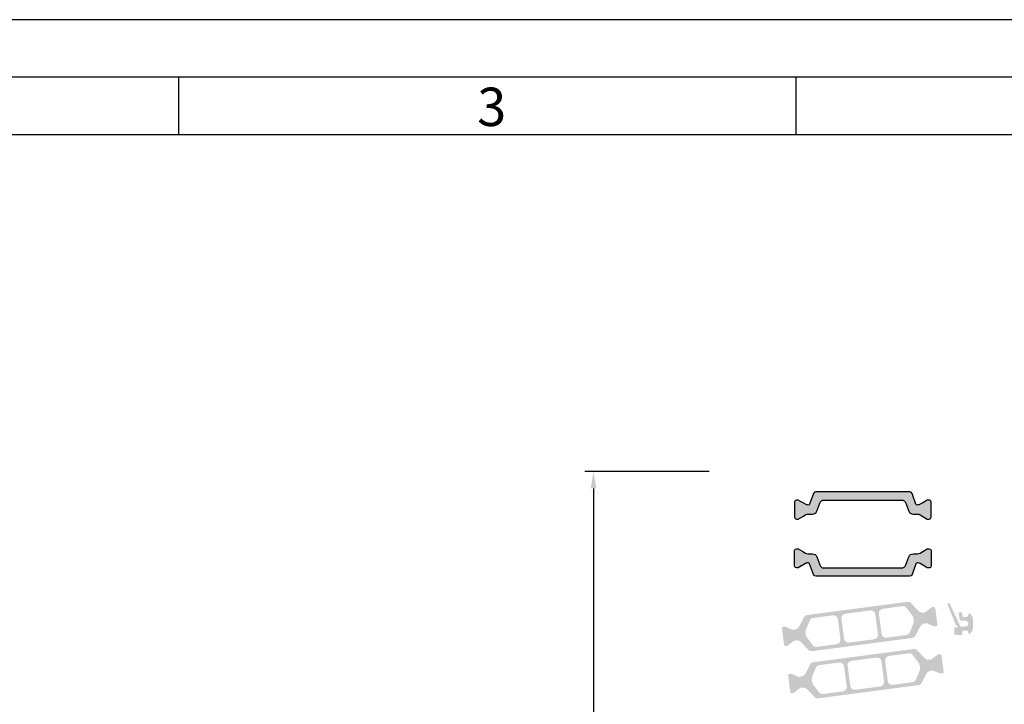
# Model space of a CAD drawing. Units: millimetres. Extents: x -2820 to 635, y 3537 to 6871.
# Drawn here: x -1771 to -1555, y 6721 to 6871 of the extents above; entities that cross this region are included whole.
import ezdxf

# ---------------------------------------------------------------- set-up
doc = ezdxf.new("R2010")
doc.units = ezdxf.units.MM
doc.layers.get('0').update_dxf_attribs({"linetype": 'CONTINUOUS', "lineweight": 30})
doc.layers.get('Defpoints').update_dxf_attribs({"linetype": 'CONTINUOUS'})
doc.styles.add('Arial', font='arial.ttf')
doc.styles.add('ISO9', font='simplex')
doc.styles.get("Standard").update_dxf_attribs({"font": 'arial.ttf'})
doc.dimstyles.new('STANDARD$0', dxfattribs={"dimtxt": 0.18, "dimasz": 0.18, "dimexe": 0.18, "dimexo": 0.0625, "dimgap": 0.09, "dimtad": 0, "dimtih": 1, "dimtoh": 1, "dimdec": 4, "dimzin": 0, "dimdsep": 46, "dimtxsty": 'Standard', "dimcen": 0.09, "dimadec": 0, "dimazin": 0, "dimtfac": 1, "dimtdec": 4, "dimtofl": 0, "dimtmove": 0, "dimatfit": 3, "dimfxl": 1, "dimtolj": 1, "dimtzin": 0, "dimarcsym": 0})

# ---------------------------------------------------------------- blocks, each defined once
blk = doc.blocks.new('*D51')
at = {"color": 1, "lineweight": -2, "transparency": 16777216}
for p, q in [((-1619.841870590403, 6771.719991365804), (-1647.157543705374, 6771.719991365804)), ((-1619.84187056458, 5893.219469689946), (-1647.157543705374, 5893.219469689946))]:
    blk.add_line(p, q, dxfattribs=at)
at = {"color": 1, "transparency": 16777216}
blk.add_line((-1645.282543705374, 6767.969991365804), (-1645.282543705374, 5896.969469689946), dxfattribs=at)
for points in [[(-1645.907543705374, 6767.969991365804), (-1644.657543705374, 6767.969991365804), (-1645.282543705374, 6771.719991365804)], [(-1645.907543705374, 5896.969469689946), (-1644.657543705374, 5896.969469689946), (-1645.282543705374, 5893.219469689946)]]:
    blk.add_solid(points, dxfattribs=at)
at = {"layer": 'Defpoints', "color": 0, "transparency": 16777216}
for p in [(-1618.904370590403, 6771.719991365804), (-1645.282543705374, 5893.219469689946), (-1618.90437056458, 5893.219469689946)]:
    blk.add_point(p, dxfattribs=at)
at = {"color": 1, "transparency": 16777216, "insert": (-1650.745043705375, 6334.892492812622), "char_height": 5.25, "attachment_point": 5, "rotation": 90, "style": 'ISO9'}
blk.add_mtext('\\A1;Elementhöhe (height)', dxfattribs=at)

msp = doc.modelspace()

# ---------------------------------------------------------------- hatches: boundary and pattern name
h = msp.add_hatch(color=0)
edge = h.paths.add_edge_path()
edge.add_line((-1576.638094581962, 6764.762005627621), (-1575.990671606603, 6762.983225621974))
edge.add_arc((-1575.050978985819, 6763.325245765298), 0.999999999998115, 199.999999999918, 270)
edge.add_line((-1575.050978985819, 6762.3252457653), (-1574.099114652941, 6762.3252457653))
edge.add_arc((-1574.09911465294, 6761.125245765292), 1.200000000008004, 59.99999999998852, 90.00000000007611, ccw=False)
edge.add_line((-1573.499114652936, 6762.16447624984), (-1572.904370541277, 6761.821100576868))
edge.add_line((-1572.904370541277, 6761.821100576868), (-1571.921050403282, 6761.253380430506))
edge.add_arc((-1571.816050403284, 6761.435245765296), 0.2099999999945624, 239.9999999999973, 269.9999999996278)
edge.add_line((-1571.816050403286, 6761.225245765301), (-1571.504370541268, 6761.225245765301))
edge.add_arc((-1571.504370541273, 6761.6252457653), 0.3999999999987267, 270.0000000006514, 360.0000000003909)
edge.add_line((-1571.104370541274, 6761.625245765303), (-1571.104370541274, 6765.025245765297))
edge.add_arc((-1571.50437054127, 6765.025245765302), 0.3999999999959982, 359.9999999992183, 449.9999999997394)
edge.add_line((-1571.504370541268, 6765.425245765298), (-1571.8160504033, 6765.425245765298))
edge.add_arc((-1571.816050403298, 6765.215245765301), 0.2099999999973079, 90.00000000055833, 119.9999999997916)
edge.add_line((-1571.921050403296, 6765.397111100094), (-1572.90437054127, 6764.829466936601))
edge.add_line((-1572.90437054127, 6764.829466936601), (-1573.499386121533, 6764.485980509053))
edge.add_arc((-1574.097578944326, 6765.520674155802), 1.195167601578807, 267.8628361227569, 300.0337186348816, ccw=False)
edge.add_arc((-1574.140736223214, 6764.626861963045), 0.3005273892961114, 200.0227294114056, 269.73064976267364, ccw=False)
edge.add_line((-1574.423098795371, 6764.523963520092), (-1575.284627999979, 6766.890995555965))
edge.add_arc((-1575.754474310375, 6766.719985484293), 0.5000000000052568, 20.00000000087948, 90.00000000049505)
edge.add_line((-1575.754474310379, 6767.219985484298), (-1586.104370541274, 6767.219985484298))
edge.add_line((-1586.104370541274, 6767.219985484298), (-1596.454266772169, 6767.219985484298))
edge.add_arc((-1596.454266772164, 6766.719985484304), 0.499999999994543, 90.00000000059926, 160.0000000008832)
edge.add_line((-1596.924113082554, 6766.890995555957), (-1597.78564228717, 6764.523963520085))
edge.add_arc((-1598.068113038703, 6764.627015753693), 0.3006817060002305, 270.2898261433292, 339.95679468199927, ccw=False)
edge.add_arc((-1598.111162138194, 6765.520674155812), 1.195167601588249, 239.96628136459879, 272.13716387654983, ccw=False)
edge.add_line((-1598.709354961, 6764.48598050906), (-1600.287690679252, 6765.397111100094))
edge.add_arc((-1600.392690679252, 6765.215245765293), 0.2100000000054921, 60.00000000078776, 90.00000000279161)
edge.add_line((-1600.392690679262, 6765.425245765298), (-1600.704370541265, 6765.425245765298))
edge.add_arc((-1600.704370541272, 6765.025245765296), 0.4000000000023647, 89.99999999908808, 179.9999999988275)
edge.add_line((-1601.104370541274, 6765.025245765304), (-1601.104370541274, 6761.625245765295))
edge.add_arc((-1600.704370541274, 6761.625245765301), 0.3999999999996362, 180.0000000007817, 270.0000000002605)
edge.add_line((-1600.704370541273, 6761.225245765301), (-1600.392690679248, 6761.225245765301))
edge.add_arc((-1600.392690679249, 6761.435245765295), 0.2099999999936699, 270.0000000003101, 300.000000000073)
edge.add_line((-1600.287690679252, 6761.253380430506), (-1599.297190864294, 6761.8252457653))
edge.add_line((-1599.297190864294, 6761.8252457653), (-1598.709626429598, 6762.16447624984))
edge.add_arc((-1598.109626429594, 6761.125245765294), 1.200000000006125, 89.99999999989137, 120.00000000002669, ccw=False)
edge.add_line((-1598.109626429592, 6762.3252457653), (-1597.157762096729, 6762.3252457653))
edge.add_arc((-1597.15776209673, 6763.325245765299), 0.9999999999990905, 270.0000000000521, 340.0000000000508)
edge.add_line((-1596.218069475945, 6762.983225621974), (-1595.570646500579, 6764.762005627621))
edge.add_arc((-1594.630953879794, 6764.419985484297), 0.9999999999979013, 89.99999999998698, 160.0000000000775, ccw=False)
edge.add_line((-1594.630953879794, 6765.419985484295), (-1586.104370541274, 6765.419985484295))
edge.add_line((-1586.104370541274, 6765.419985484295), (-1577.577787202754, 6765.419985484295))
edge.add_arc((-1577.577787202747, 6764.419985484296), 0.9999999999990905, 19.999999999958106, 90.00000000039091, ccw=False)
h = msp.add_hatch(color=0)
edge = h.paths.add_edge_path()
edge.add_line((-1576.638094581962, 6751.179124651178), (-1575.990671606603, 6752.957904656825))
edge.add_arc((-1575.050978985819, 6752.615884513501), 0.999999999998115, 90, 160.000000000082, ccw=False)
edge.add_line((-1575.050978985819, 6753.6158845135), (-1574.099114652941, 6753.6158845135))
edge.add_arc((-1574.09911465294, 6754.815884513508), 1.200000000008004, 269.9999999999239, 300.0000000000115)
edge.add_line((-1573.499114652936, 6753.776654028959), (-1572.904370541277, 6754.120029701931))
edge.add_line((-1572.904370541277, 6754.120029701931), (-1571.921050403282, 6754.687749848294))
edge.add_arc((-1571.816050403284, 6754.505884513504), 0.2099999999945624, 90.00000000037221, 120.0000000000027, ccw=False)
edge.add_line((-1571.816050403286, 6754.715884513498), (-1571.504370541268, 6754.715884513498))
edge.add_arc((-1571.504370541273, 6754.315884513499), 0.3999999999987267, -3.909121915057767e-10, 89.99999999934857, ccw=False)
edge.add_line((-1571.104370541274, 6754.315884513497), (-1571.104370541274, 6750.915884513503))
edge.add_arc((-1571.50437054127, 6750.915884513497), 0.3999999999959982, -89.99999999973937, 7.817106961738318e-10, ccw=False)
edge.add_line((-1571.504370541268, 6750.515884513501), (-1571.8160504033, 6750.515884513501))
edge.add_arc((-1571.816050403298, 6750.725884513498), 0.2099999999973079, 240.0000000002084, 269.9999999994417, ccw=False)
edge.add_line((-1571.921050403296, 6750.544019178706), (-1572.90437054127, 6751.111663342199))
edge.add_line((-1572.90437054127, 6751.111663342199), (-1573.499386121533, 6751.455149769747))
edge.add_arc((-1574.097578944326, 6750.420456122997), 1.195167601578807, 59.96628136511838, 92.13716387724311)
edge.add_arc((-1574.140736223214, 6751.314268315755), 0.3005273892961114, 90.26935023732638, 159.9772705885944)
edge.add_line((-1574.423098795371, 6751.417166758707), (-1575.284627999979, 6749.050134722835))
edge.add_arc((-1575.754474310375, 6749.221144794506), 0.5000000000052568, 269.99999999950495, 339.9999999991205, ccw=False)
edge.add_line((-1575.754474310379, 6748.721144794501), (-1586.104370541274, 6748.721144794501))
edge.add_line((-1586.104370541274, 6748.721144794501), (-1596.454266772169, 6748.721144794501))
edge.add_arc((-1596.454266772164, 6749.221144794496), 0.499999999994543, 199.9999999991168, 269.99999999940076, ccw=False)
edge.add_line((-1596.924113082554, 6749.050134722842), (-1597.78564228717, 6751.417166758714))
edge.add_arc((-1598.068113038703, 6751.314114525107), 0.3006817060002305, 20.04320531800072, 89.7101738566708)
edge.add_arc((-1598.111162138187, 6750.420456122985), 1.195167601589829, 87.86283612375837, 120.0337186357091)
edge.add_line((-1598.709354961, 6751.455149769736), (-1600.287690679252, 6750.544019178706))
edge.add_arc((-1600.392690679252, 6750.725884513507), 0.2100000000054921, 269.9999999972084, 299.9999999992122, ccw=False)
edge.add_line((-1600.392690679262, 6750.515884513501), (-1600.704370541265, 6750.515884513501))
edge.add_arc((-1600.704370541272, 6750.915884513503), 0.4000000000023647, 180.0000000011725, 270.00000000091194, ccw=False)
edge.add_line((-1601.104370541274, 6750.915884513495), (-1601.104370541274, 6754.315884513504))
edge.add_arc((-1600.704370541274, 6754.315884513499), 0.3999999999996362, 89.99999999973949, 179.9999999992183, ccw=False)
edge.add_line((-1600.704370541273, 6754.715884513498), (-1600.392690679248, 6754.715884513498))
edge.add_arc((-1600.392690679249, 6754.505884513504), 0.2099999999936699, 59.99999999992701, 89.99999999968992, ccw=False)
edge.add_line((-1600.287690679252, 6754.687749848294), (-1599.297190864294, 6754.1158845135))
edge.add_line((-1599.297190864294, 6754.1158845135), (-1598.709626429598, 6753.776654028959))
edge.add_arc((-1598.109626429594, 6754.815884513506), 1.200000000006125, 239.9999999999733, 270.0000000001086)
edge.add_line((-1598.109626429592, 6753.6158845135), (-1597.157762096729, 6753.6158845135))
edge.add_arc((-1597.15776209673, 6752.615884513501), 0.9999999999990905, 19.999999999949182, 89.99999999994787, ccw=False)
edge.add_line((-1596.218069475945, 6752.957904656825), (-1595.570646500579, 6751.179124651178))
edge.add_arc((-1594.630953879794, 6751.521144794502), 0.9999999999979013, 199.9999999999225, 270.000000000013)
edge.add_line((-1594.630953879794, 6750.521144794504), (-1586.104370541274, 6750.521144794504))
edge.add_line((-1586.104370541274, 6750.521144794504), (-1577.577787202754, 6750.521144794504))
edge.add_arc((-1577.577787202747, 6751.521144794503), 0.9999999999990905, 269.9999999996091, 340.0000000000419)
h = msp.add_hatch(color=0)
edge = h.paths.add_edge_path(flags=16)
edge.add_arc((-1596.700705277457, 6736.344132689177), 2, 157.4996727162782, 217.5001579900293, ccw=False)
edge.add_line((-1598.548459970538, 6737.109510108625), (-1597.797246588394, 6738.92307034324))
edge.add_arc((-1596.873369241861, 6738.540381633517), 0.9999999999999998, 97.50000000005213, 157.4996727161139, ccw=False)
edge.add_line((-1597.003895434085, 6739.531826494887), (-1592.706490172437, 6740.097590630721))
edge.add_arc((-1592.575963980227, 6739.106145769358), 0.9999999999999998, 7.500000000212083, 97.49999999949432, ccw=False)
edge.add_line((-1591.584519118856, 6739.236671961582), (-1591.010203664235, 6734.874312985216))
edge.add_arc((-1592.001648525606, 6734.743786792998), 0.9999999999999998, -82.49999999994782, 7.499999999791612, ccw=False)
edge.add_line((-1591.871122333396, 6733.752341931628), (-1596.168529770235, 6733.186577509412))
edge.add_arc((-1596.299055962445, 6734.178022370783), 0.9999999999999998, 217.5001579902885, 277.49999999942685, ccw=False)
edge.add_line((-1597.092407624106, 6733.569258754142), (-1598.28740860078, 6735.126605455902))
edge = h.paths.add_edge_path(flags=16)
edge.add_arc((-1584.346953586515, 6740.189515540362), 0.9999999999999998, 7.500000000239311, 97.50000000005213, ccw=False)
edge.add_line((-1583.355508725144, 6740.320041732586), (-1582.781193270537, 6735.95768275622))
edge.add_arc((-1583.772638131923, 6735.827156564003), 0.9999999999999998, -82.49999999973352, 7.49999999958311, ccw=False)
edge.add_line((-1583.642111939698, 6734.835711702632), (-1589.095073747216, 6734.117815661419))
edge.add_arc((-1589.22559993944, 6735.10926052279), 0.9999999999999998, 187.5, 277.5000000002085, ccw=False)
edge.add_line((-1590.217044800811, 6734.978734330572), (-1590.791360255418, 6739.341093306939))
edge.add_arc((-1589.799915394047, 6739.471619499149), 0.9999999999999998, 97.50000000005213, 187.4999999994399, ccw=False)
edge.add_line((-1589.930441586257, 6740.46306436052), (-1584.47747977874, 6741.180960401733))
edge = h.paths.add_edge_path(flags=16)
edge.add_arc((-1576.871818333559, 6738.954655179594), 2, -22.500209462911414, 37.500044937485086, ccw=False)
edge.add_line((-1575.024062066594, 6738.189281559797), (-1575.775275061213, 6736.375711712732))
edge.add_arc((-1576.699153194699, 6736.758398522623), 0.9999999999999998, 277.50000000005986, 337.4997905374538, ccw=False)
edge.add_line((-1576.568627002482, 6735.766953661252), (-1580.866063353518, 6735.201185432423))
edge.add_arc((-1580.996589545728, 6736.192630293794), 0.9999999999999998, 187.5, 277.4999999998437, ccw=False)
edge.add_line((-1581.988034407099, 6736.062104101577), (-1582.562349861721, 6740.424463077936))
edge.add_arc((-1581.57090500035, 6740.554989270153), 0.9999999999999998, 97.50000000005213, 187.4999999998532, ccw=False)
edge.add_line((-1581.70143119256, 6741.546434131524), (-1577.403983923694, 6742.112203797718))
edge.add_arc((-1577.27345773147, 6741.120758936348), 0.9999999999999998, 37.500044937667894, 97.50000000000011, ccw=False)
edge.add_line((-1576.480104868635, 6741.729520987588), (-1575.285112607889, 6740.172179282075))
edge = h.paths.add_edge_path()
edge.add_arc((-1572.215093976469, 6736.844418611865), 1.499999999999999, 97.50000000009243, 152.5000079600375, ccw=False)
edge.add_line((-1572.410883264805, 6738.331585903928), (-1572.150267605131, 6738.365896606425))
edge.add_arc((-1572.124162366687, 6738.167607634168), 0.2, 67.50005412663307, 97.50000000298598, ccw=False)
edge.add_line((-1572.047625854771, 6738.352383612968), (-1570.437466215633, 6737.685435434949))
edge.add_arc((-1570.360929703718, 6737.87021141377), 0.2, 247.5000541271004, 277.4999999998312)
edge.add_line((-1570.334824465273, 6737.671922441485), (-1569.951756318624, 6737.722354319747))
edge.add_arc((-1569.990914176291, 6738.019787778154), 0.2999999999999999, 277.5000000017531, 367.5000000001939)
edge.add_line((-1569.693480717877, 6738.058945635821), (-1570.16990181549, 6741.677723147317))
edge.add_arc((-1570.46733527389, 6741.63856528965), 0.2999999999999999, 7.500000000375348, 97.50000000037535)
edge.add_line((-1570.506493131557, 6741.935998748057), (-1570.889587380123, 6741.885563433432))
edge.add_arc((-1570.863482141678, 6741.687274461154), 0.2, 97.50000000010327, 127.4999860766546)
edge.add_line((-1570.985234388922, 6741.845945158799), (-1572.367913660128, 6740.784978572126))
edge.add_arc((-1572.489665907371, 6740.943649269771), 0.2, 277.5000000001032, 307.4999860766545, ccw=False)
edge.add_line((-1572.463560668926, 6740.745360297493), (-1572.724146126122, 6740.71105357122))
edge.add_arc((-1572.919935414466, 6742.198220863283), 1.499999999999999, 222.499992039604, 277.50000000036795, ccw=False)
edge.add_line((-1574.025851560466, 6741.184835705513), (-1575.455910501536, 6742.745471620234))
edge.add_arc((-1576.193187932215, 6742.069881515054), 0.9999999999999998, 42.49999203918163, 97.50000000005987)
edge.add_line((-1576.323714124432, 6743.061326376424), (-1598.293033076159, 6740.169010666126))
edge.add_arc((-1598.162506883935, 6739.177565804755), 0.9999999999999998, 97.50000000026651, 152.499990221669)
edge.add_line((-1599.049517638312, 6739.639314569373), (-1600.026927355953, 6737.761728753394))
edge.add_arc((-1601.357443487519, 6738.454351900305), 1.499999999999999, 277.5000000000924, 332.4999902220978, ccw=False)
edge.add_line((-1601.161654199183, 6736.967184608242), (-1601.422238984218, 6736.932877970467))
edge.add_arc((-1601.448344222663, 6737.131166942738), 0.2, 247.4995122245026, 277.49999999830874, ccw=False)
edge.add_line((-1601.524882482176, 6736.946391687823), (-1603.135012962855, 6737.613345629485))
edge.add_arc((-1603.211551222375, 6737.428570374555), 0.2, 67.49951222706083, 97.50000000010327)
edge.add_line((-1603.23765646082, 6737.626859346834), (-1603.620750708287, 6737.576424032348))
edge.add_arc((-1603.581592850634, 6737.278990573926), 0.2999999999999999, 97.49999999725713, 187.4999999989976)
edge.add_line((-1603.879026309034, 6737.239832716266), (-1603.402605211435, 6733.621055204756))
edge.add_arc((-1603.105171753021, 6733.660213062423), 0.2999999999999999, 187.5000000001033, 277.4999999988162)
edge.add_line((-1603.066013895354, 6733.362779604009), (-1602.682945748995, 6733.413211482228))
edge.add_arc((-1602.709050987425, 6733.611500454499), 0.2, 277.4999999962421, 307.5002068288518)
edge.add_line((-1602.587298128856, 6733.45283022595), (-1601.204639424512, 6734.513789494929))
edge.add_arc((-1601.082886565935, 6734.355119266373), 0.2, 97.50000000010323, 127.5002068284098, ccw=False)
edge.add_line((-1601.10899180438, 6734.553408238651), (-1600.848391337873, 6734.587716940943))
edge.add_arc((-1600.652602049537, 6733.100549648887), 1.499999999999999, 42.500009777872606, 97.50000000026648, ccw=False)
edge.add_line((-1599.546686217262, 6734.113935149042), (-1598.116629094162, 6732.553302188287))
edge.add_arc((-1597.37935187266, 6733.228892521729), 0.9999999999999998, 222.5000097783592, 277.5000000002665)
edge.add_line((-1597.248825680435, 6732.237447660358), (-1575.279501452642, 6735.129764065248))
edge.add_arc((-1575.410027644873, 6736.121208926634), 0.9999999999999998, 277.5000000003644, 332.500007959791)
edge.add_line((-1574.523016747538, 6735.659460436626), (-1573.545610322457, 6737.53704134687))
h = msp.add_hatch(color=0)
edge = h.paths.add_edge_path()
edge.add_arc((-1565.511240365238, 6738.020587919211), 0.15, 201.9992193954652, 269.9749084588486)
edge.add_arc((-1565.511415537243, 6737.620587924786), 0.25, -149.021648370504, 89.97490845963728, ccw=False)
edge.add_arc((-1565.854360300989, 6737.414702239887), 0.15, 30.97835163117148, 180)
edge.add_line((-1566.004360300991, 6737.414702239887), (-1566.004360300984, 6735.970587924796))
edge.add_arc((-1565.804360300986, 6735.970587924799), 0.1999999999945885, 180.0000000010422, 270)
edge.add_line((-1565.804360300986, 6735.770587924802), (-1564.404370519391, 6735.770587924802))
edge.add_arc((-1564.404370519384, 6735.970587924792), 0.1999999999898137, 269.9999999973945, 359.9999999989578)
edge.add_line((-1564.204370519394, 6735.970587924789), (-1564.204370519401, 6736.570587924802))
edge.add_arc((-1564.004370519397, 6736.570587924802), 0.2000000000070941, 89.99999999895778, 180, ccw=False)
edge.add_line((-1564.004370519397, 6736.77058792481), (-1563.304370519385, 6736.770587924799))
edge.add_arc((-1563.304370519392, 6736.370587924786), 0.4000000000123691, 0, 89.99999999895778, ccw=False)
edge.add_line((-1562.904370519384, 6736.370587924786), (-1562.904370519384, 6736.220587924781))
edge.add_arc((-1562.704370519386, 6736.220587924789), 0.1999999999983402, 180.0000000020844, 302.5789703919495)
edge.add_arc((-1563.404370519391, 6737.316033039799), 1.500000000001436, 302.5789703928945, 360.0000000006948)
edge.add_line((-1561.904370519391, 6737.316033039817), (-1561.904370519376, 6739.225142809792))
edge.add_arc((-1563.404370519376, 6739.225142809784), 1.499999999999773, 2.779041458475562e-10, 57.42102960747313)
edge.add_arc((-1562.704370519437, 6740.320587924874), 0.199999999961979, 57.42102958353139, 180.0000000208441)
edge.add_line((-1562.904370519391, 6740.320587924802), (-1562.904370519391, 6740.170587924797))
edge.add_arc((-1563.3043705194, 6740.1705879248), 0.4000000000013415, 270.0000000005211, 359.9999999994789, ccw=False)
edge.add_line((-1563.304370519392, 6739.770587924799), (-1564.004370519411, 6739.770587924791))
edge.add_arc((-1564.004370519411, 6739.970587924799), 0.2000000000080036, 179.9999999979156, 269.9999999994789, ccw=False)
edge.add_line((-1564.204370519423, 6739.970587924807), (-1564.204370519423, 6740.570587924805))
edge.add_arc((-1564.404370519427, 6740.570587924802), 0.2000000000007276, 1.042204158021965e-09, 90)
edge.add_line((-1564.404370519427, 6740.770587924802), (-1564.838412823978, 6740.770587924802))
edge.add_arc((-1564.838412823978, 6740.570587924805), 0.1999999999970896, 90, 189.4991503624032)
edge.add_line((-1565.035670433761, 6740.537581328757), (-1564.793045754719, 6739.087581328742))
edge.add_arc((-1564.595788144929, 6739.120587924783), 0.1999999999967505, 189.4991503604333, 269.9999999989578)
edge.add_line((-1564.595788144936, 6738.920587924786), (-1563.554370519392, 6738.9205879248))
edge.add_arc((-1563.554370519392, 6738.270587924802), 0.6499999999978172, -89.99999999967929, 90, ccw=False)
edge.add_line((-1563.554370519385, 6737.620587924805), (-1564.479652828886, 6737.620587924786))
edge.add_arc((-1564.479652828886, 6737.820587924794), 0.2000000000080036, 205.4991503627261, 270.00000000104217, ccw=False)
edge.add_line((-1564.660171162548, 6737.734488382321), (-1567.012238466719, 6742.66588822781))
edge.add_arc((-1567.237988587643, 6742.559417558623), 0.2495979176444211, 25.24999999364164, 205.2500000039095)
edge.add_line((-1567.463738708539, 6742.452946889396), (-1565.650318708962, 6737.964398825014))
h = msp.add_hatch(color=0)
edge = h.paths.add_edge_path(flags=16)
edge.add_arc((-1575.508091219672, 6728.596815798184), 2, -22.5003272837219, 37.50015799002932, ccw=False)
edge.add_line((-1573.660336526591, 6727.831438378736), (-1574.411549908727, 6726.017878144121))
edge.add_arc((-1575.335427255268, 6726.400566853841), 0.9999999999999998, 277.5000000000871, 337.49967271616737, ccw=False)
edge.add_line((-1575.204901063044, 6725.409121992474), (-1579.502306324684, 6724.84335785664))
edge.add_arc((-1579.632832516902, 6725.834802718004), 0.9999999999999998, 187.5000000002393, 277.499999999701, ccw=False)
edge.add_line((-1580.624277378272, 6725.704276525779), (-1581.198592832887, 6730.066635502146))
edge.add_arc((-1580.207147971516, 6730.197161694363), 0.9999999999999998, 97.5000000000598, 187.4999999997916, ccw=False)
edge.add_line((-1580.337674163733, 6731.188606555734), (-1576.040266726886, 6731.754370977953))
edge.add_arc((-1575.909740534684, 6730.762926116578), 0.9999999999999998, 37.50015799022498, 97.49999999930941, ccw=False)
edge.add_line((-1575.116388873015, 6731.37168973322), (-1573.921387896349, 6729.814343031459))
edge = h.paths.add_edge_path(flags=16)
edge.add_arc((-1587.861842910606, 6724.751432947), 0.9999999999999998, 187.5000000002393, 277.5000000000522, ccw=False)
edge.add_line((-1588.853287771984, 6724.620906754775), (-1589.427603226584, 6728.983265731142))
edge.add_arc((-1588.436158365206, 6729.113791923359), 0.9999999999999998, 97.5000000000598, 187.4999999995831, ccw=False)
edge.add_line((-1588.566684557431, 6730.10523678473), (-1583.113722749913, 6730.823132825943))
edge.add_arc((-1582.983196557689, 6729.831687964572), 0.9999999999999998, 7.500000000000114, 97.5000000001632, ccw=False)
edge.add_line((-1581.991751696318, 6729.962214156789), (-1581.417436241711, 6725.599855180419))
edge.add_arc((-1582.408881103082, 6725.469328988216), 0.9999999999999998, -82.49999999994782, 7.499999999026613, ccw=False)
edge.add_line((-1582.278354910864, 6724.477884126842), (-1587.731316718389, 6723.759988085629))
edge = h.paths.add_edge_path(flags=16)
edge.add_arc((-1595.336978163563, 6725.986293307767), 2, 157.4997905370886, 217.5000449375169, ccw=False)
edge.add_line((-1597.184734430528, 6726.751666927565), (-1596.433521435916, 6728.565236774633))
edge.add_arc((-1595.509643302423, 6728.182549964735), 0.9999999999999998, 97.50000000005213, 157.4997905371085, ccw=False)
edge.add_line((-1595.64016949464, 6729.173994826109), (-1591.342733143611, 6729.739763054939))
edge.add_arc((-1591.212206951401, 6728.748318193568), 0.9999999999999998, 7.500000000000114, 97.49999999984368, ccw=False)
edge.add_line((-1590.220762090023, 6728.878844385785), (-1589.646446635408, 6724.516485409429))
edge.add_arc((-1590.637891496779, 6724.385959217208), 0.9999999999999998, -82.49999999994009, 7.5, ccw=False)
edge.add_line((-1590.507365304562, 6723.394514355838), (-1594.804812573435, 6722.828744689643))
edge.add_arc((-1594.935338765659, 6723.820189551014), 0.9999999999999998, 217.5000449376679, 277.4999999999565, ccw=False)
edge.add_line((-1595.728691628494, 6723.211427499777), (-1596.923683889232, 6724.768769205286))
edge = h.paths.add_edge_path()
edge.add_arc((-1599.99370252066, 6728.096529875496), 1.499999999999999, 277.50000000000546, 332.5000079601929, ccw=False)
edge.add_line((-1599.797913232323, 6726.609362583429), (-1600.05852889199, 6726.575051880933))
edge.add_arc((-1600.084634130442, 6726.773340853193), 0.2, 247.5000541266331, 277.50000000285, ccw=False)
edge.add_line((-1600.161170642357, 6726.588564874393), (-1601.771330281495, 6727.255513052412))
edge.add_arc((-1601.847866793411, 6727.070737073587), 0.2, 67.50005412894353, 97.50000000021178)
edge.add_line((-1601.873972031855, 6727.269026045877), (-1602.257040178505, 6727.218594167614))
edge.add_arc((-1602.217882320831, 6726.921160709207), 0.2999999999999999, 97.50000000209748, 187.5000000002393)
edge.add_line((-1602.515315779245, 6726.88200285154), (-1602.038894681638, 6723.263225340044))
edge.add_arc((-1601.741461223231, 6723.302383197712), 0.2999999999999999, 187.5000000002393, 277.5000000000309)
edge.add_line((-1601.702303365564, 6723.004949739305), (-1601.319209117006, 6723.055385053929))
edge.add_arc((-1601.345314355451, 6723.253674026211), 0.2, 277.5000000010004, 307.49998607602)
edge.add_line((-1601.223562108207, 6723.095003328563), (-1599.840882836994, 6724.155969915235))
edge.add_arc((-1599.71913058975, 6723.99729921759), 0.2, 97.50000000023931, 127.4999860766545, ccw=False)
edge.add_line((-1599.745235828195, 6724.195588189865), (-1599.484650371, 6724.229894916141))
edge.add_arc((-1599.288861082663, 6722.742727624074), 1.499999999999999, 42.49999203975341, 97.50000000028098, ccw=False)
edge.add_line((-1598.182944936663, 6723.756112781848), (-1596.752885995593, 6722.195476867124))
edge.add_arc((-1596.015608564907, 6722.871066972308), 0.9999999999999998, 222.4999920393352, 277.5000000000326)
edge.add_line((-1595.88508237269, 6721.879622110933), (-1573.91576342097, 6724.771937821235))
edge.add_arc((-1574.046289613187, 6725.763382682606), 0.9999999999999998, 277.5000000001631, 332.499990221669)
edge.add_line((-1573.15927885881, 6725.301633917989), (-1572.181869141168, 6727.179219733967))
edge.add_arc((-1570.85135300961, 6726.486596587056), 1.499999999999999, 97.50000000009243, 152.4999902220978, ccw=False)
edge.add_line((-1571.047142297939, 6727.973763879119), (-1570.786557512911, 6728.008070516898))
edge.add_arc((-1570.760452274466, 6727.809781544624), 0.2, 67.49951222498402, 97.49999999972272, ccw=False)
edge.add_line((-1570.683914014946, 6727.994556799538), (-1569.073783534273, 6727.327602857877))
edge.add_arc((-1568.997245274746, 6727.512378112802), 0.2, 247.499512225699, 277.5000000001033)
edge.add_line((-1568.971140036301, 6727.314089140524), (-1568.588045788842, 6727.364524455013))
edge.add_arc((-1568.627203646494, 6727.661957913435), 0.2999999999999999, 277.499999997946, 367.4999999988615)
edge.add_line((-1568.329770188087, 6727.701115771095), (-1568.806191285694, 6731.319893282605))
edge.add_arc((-1569.103624744108, 6731.280735424942), 0.2999999999999999, 7.499999999505072, 97.50000000028459)
edge.add_line((-1569.142782601775, 6731.578168883352), (-1569.525850748127, 6731.527737005134))
edge.add_arc((-1569.499745509696, 6731.329448032862), 0.2, 97.49999999624217, 127.5002068290441)
edge.add_line((-1569.621498368273, 6731.488118261415), (-1571.004157072617, 6730.427158992432))
edge.add_arc((-1571.125909931186, 6730.585829220989), 0.2, 277.5000000001032, 307.5002068275829, ccw=False)
edge.add_line((-1571.099804692742, 6730.38754024871), (-1571.360405159256, 6730.353231546414))
edge.add_arc((-1571.556194447592, 6731.840398838474), 1.499999999999999, 222.5000097779751, 277.5000000002484, ccw=False)
edge.add_line((-1572.662110279867, 6730.827013338316), (-1574.09216740296, 6732.38764629907))
edge.add_arc((-1574.829444624469, 6731.712055965632), 0.9999999999999998, 42.50000977806465, 97.50000000013593)
edge.add_line((-1574.959970816693, 6732.703500827007), (-1596.92929504448, 6729.811184422113))
edge.add_arc((-1596.798768852255, 6728.819739560728), 0.9999999999999998, 97.50000000036431, 152.500007959791)
edge.add_line((-1597.685779749583, 6729.281488050736), (-1598.663186174665, 6727.403907140495))

# ---------------------------------------------------------------- linework, layer by layer
for p, q in [((-1736.433652449407, 6845.626729180578), (-1736.433652449407, 6858.256654180579)), ((-1600.752220563401, 6845.626729180578), (-1600.752220563401, 6858.256654180579))]:
    msp.add_line(p, q)
for points in [[(-2033.056366221404, 5454.650989180576), (-1032.766306221405, 5454.650989180576), (-1032.766306221405, 6870.886579180584), (-2033.056366221404, 6870.886579180584)], [(-2020.426441221403, 5467.280914180577), (-1045.396231221406, 5467.280914180577), (-1045.396231221406, 6858.256654180579), (-2020.426441221403, 6858.256654180579)], [(-2007.79651622141, 5479.910839180578), (-1058.0261562214, 5479.910839180578), (-1058.0261562214, 6845.626729180578), (-2007.79651622141, 6845.626729180578)]]:
    msp.add_lwpolyline(points, close=True)
for points in [[(-1576.638094581962, 6764.762005627621), (-1575.990671606603, 6762.983225621974, 0.3152987888794069), (-1575.050978985819, 6762.3252457653), (-1574.099114652941, 6762.3252457653, -0.1316524975877905), (-1573.499114652936, 6762.16447624984), (-1572.904370541277, 6761.821100576868), (-1571.921050403282, 6761.253380430506, 0.1316524975859374), (-1571.816050403286, 6761.225245765301), (-1571.504370541268, 6761.225245765301, 0.4142135623717632), (-1571.104370541274, 6761.625245765303), (-1571.104370541274, 6765.025245765297, 0.4142135623757591), (-1571.504370541268, 6765.425245765298), (-1571.8160504033, 6765.425245765298, 0.1316524975839504), (-1571.921050403296, 6765.397111100094), (-1572.90437054127, 6764.829466936601), (-1573.499386121533, 6764.485980509053, -0.1413012573407731), (-1574.142149011837, 6764.326337894548, -0.3138982169142074), (-1574.423098795371, 6764.523963520092), (-1575.284627999979, 6766.890995555965, 0.3152987888772834), (-1575.754474310379, 6767.219985484298), (-1586.104370541274, 6767.219985484298), (-1596.454266772169, 6767.219985484298, 0.3152987888805909), (-1596.924113082554, 6766.890995555957), (-1597.78564228717, 6764.523963520085, -0.313701935626265), (-1598.066592070696, 6764.326337894548, -0.1413012573399823), (-1598.709354961, 6764.48598050906), (-1600.287690679252, 6765.397111100094, 0.1316524975963621), (-1600.392690679262, 6765.425245765298), (-1600.704370541265, 6765.425245765298, 0.4142135623717631), (-1601.104370541274, 6765.025245765304), (-1601.104370541274, 6761.625245765295, 0.4142135623704312), (-1600.704370541273, 6761.225245765301), (-1600.392690679248, 6761.225245765301, 0.1316524975862325), (-1600.287690679252, 6761.253380430506), (-1599.297190864294, 6761.8252457653), (-1598.709626429598, 6762.16447624984, -0.131652497588035), (-1598.109626429592, 6762.3252457653), (-1597.157762096729, 6762.3252457653, 0.315298788878937), (-1596.218069475945, 6762.983225621974), (-1595.570646500579, 6764.762005627621, -0.3152987888795346), (-1594.630953879794, 6765.419985484295), (-1586.104370541274, 6765.419985484295), (-1577.577787202754, 6765.419985484295, -0.3152987888811713)], [(-1576.638094581962, 6751.179124651178), (-1575.990671606603, 6752.957904656825, -0.3152987888794069), (-1575.050978985819, 6753.6158845135), (-1574.099114652941, 6753.6158845135, 0.1316524975877905), (-1573.499114652936, 6753.776654028959), (-1572.904370541277, 6754.120029701931), (-1571.921050403282, 6754.687749848294, -0.1316524975859374), (-1571.816050403286, 6754.715884513498), (-1571.504370541268, 6754.715884513498, -0.4142135623717632), (-1571.104370541274, 6754.315884513497), (-1571.104370541274, 6750.915884513503, -0.4142135623757591), (-1571.504370541268, 6750.515884513501), (-1571.8160504033, 6750.515884513501, -0.1316524975839504), (-1571.921050403296, 6750.544019178706), (-1572.90437054127, 6751.111663342199), (-1573.499386121533, 6751.455149769747, 0.1413012573407731), (-1574.142149011837, 6751.614792384251, 0.3138982169142074), (-1574.423098795371, 6751.417166758707), (-1575.284627999979, 6749.050134722835, -0.3152987888772834), (-1575.754474310379, 6748.721144794501), (-1586.104370541274, 6748.721144794501), (-1596.454266772169, 6748.721144794501, -0.3152987888805909), (-1596.924113082554, 6749.050134722842), (-1597.78564228717, 6751.417166758714, 0.313701935626265), (-1598.066592070696, 6751.614792384251, 0.1413012573399823), (-1598.709354961, 6751.455149769736), (-1600.287690679252, 6750.544019178706, -0.1316524975963621), (-1600.392690679262, 6750.515884513501), (-1600.704370541265, 6750.515884513501, -0.4142135623717631), (-1601.104370541274, 6750.915884513495), (-1601.104370541274, 6754.315884513504, -0.4142135623704312), (-1600.704370541273, 6754.715884513498), (-1600.392690679248, 6754.715884513498, -0.1316524975862325), (-1600.287690679252, 6754.687749848294), (-1599.297190864294, 6754.1158845135), (-1598.709626429598, 6753.776654028959, 0.131652497588035), (-1598.109626429592, 6753.6158845135), (-1597.157762096729, 6753.6158845135, -0.315298788878937), (-1596.218069475945, 6752.957904656825), (-1595.570646500579, 6751.179124651178, 0.3152987888795346), (-1594.630953879794, 6750.521144794504), (-1586.104370541274, 6750.521144794504), (-1577.577787202754, 6750.521144794504, 0.3152987888811713)]]:
    msp.add_lwpolyline(points, format="xyb", close=True)

# ---------------------------------------------------------------- texts
at = {"insert": (-1670.835223172602, 6855.963889292383), "char_height": 8.419950000000002, "attachment_point": 1, "style": 'Arial'}
msp.add_mtext('3', dxfattribs=at)

# ---------------------------------------------------------------- dimensions: what is measured, and where the dimension line sits
dim = msp.add_linear_dim(base=(-1645.282543705374, 5893.219469689946), p1=(-1618.904370590403, 6771.719991365804), p2=(-1618.90437056458, 5893.219469689946), angle=90, text='Elementhöhe (height)', dimstyle='STANDARD$0', override={"dimscale": 1.5, "dimtxt": 3.5, "dimasz": 2.5, "dimexe": 1.25, "dimexo": 0.625, "dimgap": 0.9750000000000003, "dimtad": 1, "dimtih": 0, "dimtoh": 0, "dimdec": 1, "dimzin": 8, "dimtxsty": 'ISO9', "dimcen": 2.5, "dimclrd": 1, "dimclre": 1, "dimclrt": 1, "dimtdec": 1, "dimtofl": 1, "dimlwd": 65535})
dim.commit()
dim.dimension.update_dxf_attribs({"geometry": '*D51', "text_midpoint": (-1645.282543705375, 6334.892492812622), "dimtype": 160})

doc.saveas('drawing.dxf')
